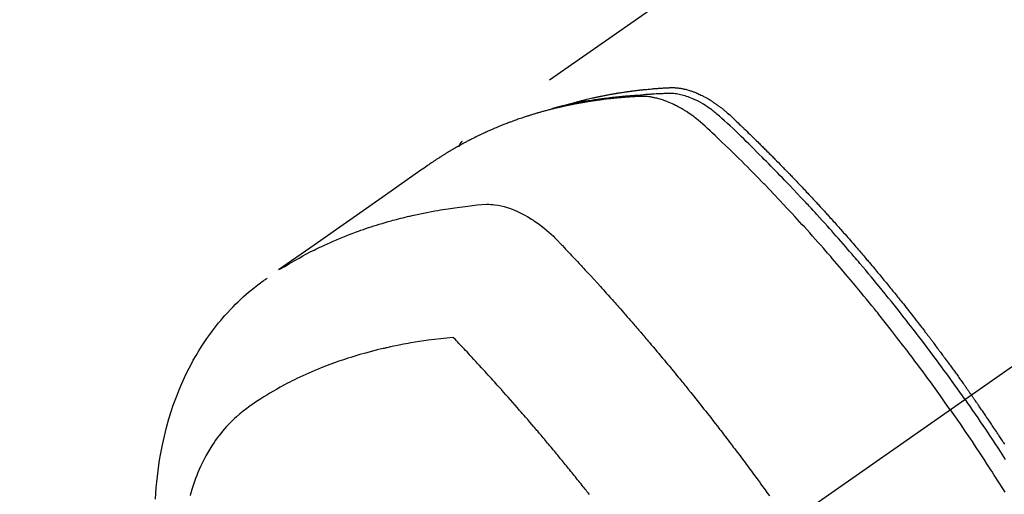
# Model space of a CAD drawing. Extents: x 0 to 26473, y -11045 to -2175.
# Drawn here: x 15955 to 16000, y -3717 to -3695 of the extents above; entities that cross this region are included whole.
import ezdxf

# ---------------------------------------------------------------- set-up
doc = ezdxf.new("R2010")
doc.units = 0
doc.header["$LTSCALE"] = 50
doc.header["$MEASUREMENT"] = 0
doc.linetypes.add('CENTER2', pattern=[1.125, 0.75, -0.125, 0.125, -0.125])
doc.linetypes.add('HIDDEN', pattern=[0.375, 0.25, -0.125])
doc.layers.get('0').update_dxf_attribs({"linetype": 'CONTINUOUS'})
doc.layers.get('DEFPOINTS').update_dxf_attribs({"color": 146, "linetype": 'CONTINUOUS'})
for name, color, linetype in [('150-機器', 8, 'CONTINUOUS'), ('160-文字', 254, 'CONTINUOUS'), ('166-寸法B', 11, 'CONTINUOUS')]:
    doc.layers.add(name, color=color, linetype=linetype)
doc.styles.add('KH001', font='msgothic.ttc')
doc.dimstyles.new('KH1xx030', dxfattribs={"dimscale": 30, "dimtxt": 2, "dimasz": 0.6, "dimexe": 0.3, "dimexo": 1.2, "dimgap": 0.5, "dimtad": 3, "dimdec": 1, "dimdsep": 46, "dimlunit": 6, "dimtxsty": 'KH001', "dimblk": 'DOT', "dimcen": 1, "dimdle": 1, "dimclrd": 256, "dimclre": 256, "dimclrt": 256, "dimadec": 0, "dimazin": 0, "dimtfac": 1, "dimtdec": 1, "dimtix": 1, "dimtmove": 2, "dimatfit": 3, "dimldrblk": 'CLOSEDBLANK', "dimfxl": 1, "dimtolj": 1, "dimtzin": 0, "dimlwd": -1, "dimlwe": -1, "dimarcsym": 0})

# ---------------------------------------------------------------- blocks, each defined once
blk = doc.blocks.new('F402_H')
at = {"layer": '150-機器', "color": 13, "linetype": 'CENTER2'}
blk.add_line((0, 0), (-244.018, -170.863), dxfattribs=at)
at = {"layer": '150-機器', "color": 13, "linetype": 'HIDDEN'}
blk.add_line((-167.274, -89.124), (-227.617, -131.376), dxfattribs=at)
for points in [[(-204.534, -143.216), (-204.651, -143.05), (-204.768, -142.884), (-204.885, -142.718), (-205.003, -142.552), (-205.126, -142.381), (-205.25, -142.21), (-205.374, -142.039), (-205.498, -141.868), (-205.613, -141.71), (-205.729, -141.552), (-205.845, -141.395), (-205.962, -141.237), (-206.136, -141.004), (-206.311, -140.771), (-206.487, -140.539), (-206.664, -140.307), (-206.752, -140.192), (-206.841, -140.078), (-206.929, -139.963), (-207.018, -139.849), (-207.119, -139.719), (-207.221, -139.588), (-207.323, -139.459), (-207.425, -139.329), (-207.546, -139.176), (-207.667, -139.023), (-207.789, -138.87), (-207.911, -138.718), (-208.052, -138.543), (-208.193, -138.368), (-208.335, -138.194), (-208.478, -138.02), (-208.563, -137.916), (-208.649, -137.812), (-208.735, -137.708), (-208.821, -137.605), (-208.955, -137.444), (-209.089, -137.284), (-209.224, -137.124), (-209.359, -136.964), (-209.427, -136.884), (-209.495, -136.804), (-209.563, -136.725), (-209.631, -136.645), (-209.728, -136.532), (-209.826, -136.419), (-209.923, -136.306), (-210.021, -136.194), (-210.128, -136.07), (-210.236, -135.947), (-210.345, -135.824), (-210.453, -135.701), (-210.552, -135.59), (-210.65, -135.479), (-210.749, -135.368), (-210.848, -135.257), (-210.967, -135.125), (-211.086, -134.992), (-211.205, -134.861), (-211.325, -134.729), (-211.415, -134.631), (-211.505, -134.532), (-211.596, -134.434), (-211.686, -134.337), (-211.737, -134.282), (-211.787, -134.228), (-211.837, -134.174), (-211.888, -134.12), (-212.059, -133.937), (-212.231, -133.754), (-212.403, -133.572), (-212.576, -133.39), (-212.688, -133.274), (-212.801, -133.157), (-212.913, -133.041), (-213.026, -132.925), (-213.128, -132.819), (-213.23, -132.714), (-213.333, -132.609), (-213.436, -132.504), (-213.538, -132.4), (-213.641, -132.295), (-213.744, -132.191), (-213.847, -132.086), (-213.971, -131.962), (-214.095, -131.838), (-214.219, -131.714), (-214.344, -131.59), (-214.458, -131.477), (-214.572, -131.365), (-214.687, -131.252), (-214.801, -131.14), (-214.895, -131.048), (-214.988, -130.956), (-215.082, -130.865), (-215.177, -130.775), (-215.304, -130.658), (-215.433, -130.543), (-215.562, -130.428), (-215.69, -130.312), (-215.746, -130.261), (-215.801, -130.21), (-215.858, -130.16), (-215.914, -130.11), (-215.96, -130.071), (-216.006, -130.033), (-216.053, -129.996), (-216.1, -129.959), (-216.156, -129.917), (-216.212, -129.875), (-216.269, -129.834), (-216.326, -129.795), (-216.43, -129.726), (-216.536, -129.66), (-216.643, -129.597), (-216.752, -129.538), (-216.838, -129.493), (-216.926, -129.452), (-217.014, -129.412), (-217.103, -129.374), (-217.171, -129.347), (-217.24, -129.322), (-217.309, -129.298), (-217.379, -129.275), (-217.447, -129.255), (-217.516, -129.237), (-217.585, -129.221), (-217.654, -129.206), (-217.715, -129.194), (-217.776, -129.184), (-217.837, -129.176), (-217.898, -129.17), (-217.977, -129.166), (-218.055, -129.165), (-218.133, -129.167), (-218.212, -129.169), (-218.248, -129.17), (-218.285, -129.172), (-218.322, -129.173), (-218.358, -129.174), (-218.4, -129.176), (-218.442, -129.177), (-218.485, -129.179), (-218.527, -129.18), (-218.615, -129.184), (-218.703, -129.189), (-218.791, -129.194), (-218.879, -129.199), (-218.915, -129.201), (-218.951, -129.203), (-218.987, -129.206), (-219.024, -129.208), (-219.073, -129.211), (-219.122, -129.215), (-219.172, -129.219), (-219.221, -129.223), (-219.284, -129.23), (-219.348, -129.238), (-219.411, -129.245), (-219.474, -129.252), (-219.522, -129.255), (-219.571, -129.258), (-219.619, -129.261), (-219.668, -129.263), (-219.702, -129.265), (-219.735, -129.268), (-219.769, -129.27), (-219.803, -129.273), (-219.903, -129.28), (-220.004, -129.288), (-220.105, -129.296), (-220.205, -129.305), (-220.258, -129.309), (-220.31, -129.314), (-220.363, -129.319), (-220.416, -129.324), (-220.453, -129.328), (-220.491, -129.332), (-220.529, -129.336), (-220.567, -129.34), (-220.605, -129.345), (-220.643, -129.349), (-220.681, -129.353), (-220.719, -129.357), (-220.771, -129.363), (-220.822, -129.37), (-220.874, -129.376), (-220.926, -129.382), (-220.983, -129.39), (-221.04, -129.397), (-221.096, -129.404), (-221.153, -129.412), (-221.19, -129.417), (-221.228, -129.422), (-221.265, -129.428), (-221.303, -129.433), (-221.34, -129.438), (-221.377, -129.443), (-221.415, -129.448), (-221.452, -129.454), (-221.49, -129.459), (-221.527, -129.465), (-221.564, -129.47), (-221.601, -129.476), (-221.675, -129.488), (-221.75, -129.499), (-221.824, -129.511), (-221.898, -129.522), (-221.926, -129.527), (-221.954, -129.532), (-221.982, -129.536), (-222.01, -129.541), (-222.056, -129.548), (-222.102, -129.556), (-222.149, -129.564), (-222.195, -129.572), (-222.246, -129.581), (-222.297, -129.59), (-222.347, -129.6), (-222.398, -129.609), (-222.457, -129.62), (-222.517, -129.632), (-222.576, -129.644), (-222.635, -129.656), (-222.662, -129.662), (-222.689, -129.668), (-222.716, -129.673), (-222.743, -129.679), (-222.797, -129.691), (-222.851, -129.703), (-222.906, -129.716), (-222.96, -129.729), (-223, -129.738), (-223.04, -129.748), (-223.08, -129.758), (-223.121, -129.768), (-223.147, -129.775), (-223.174, -129.782), (-223.201, -129.789), (-223.227, -129.797), (-223.284, -129.812), (-223.341, -129.829), (-223.398, -129.845), (-223.454, -129.862)], [(-222.87, -129.707), (-222.806, -129.686), (-222.741, -129.666), (-222.677, -129.646), (-222.612, -129.626), (-222.558, -129.611), (-222.503, -129.595), (-222.448, -129.58), (-222.393, -129.566), (-222.37, -129.559), (-222.347, -129.553), (-222.325, -129.547), (-222.302, -129.541), (-222.265, -129.531), (-222.228, -129.522), (-222.192, -129.512), (-222.155, -129.502), (-222.123, -129.494), (-222.09, -129.486), (-222.058, -129.477), (-222.026, -129.469), (-221.989, -129.46), (-221.951, -129.451), (-221.914, -129.442), (-221.877, -129.433), (-221.812, -129.418), (-221.747, -129.402), (-221.682, -129.387), (-221.617, -129.372), (-221.589, -129.365), (-221.561, -129.359), (-221.533, -129.353), (-221.505, -129.347), (-221.477, -129.341), (-221.449, -129.335), (-221.42, -129.328), (-221.392, -129.322), (-221.364, -129.317), (-221.335, -129.311), (-221.307, -129.305), (-221.278, -129.299), (-221.259, -129.295), (-221.241, -129.291), (-221.222, -129.287), (-221.203, -129.283), (-221.165, -129.275), (-221.128, -129.268), (-221.09, -129.261), (-221.052, -129.254), (-221.023, -129.248), (-220.995, -129.242), (-220.966, -129.236), (-220.938, -129.231), (-220.899, -129.224), (-220.861, -129.217), (-220.823, -129.21), (-220.785, -129.203), (-220.757, -129.198), (-220.728, -129.193), (-220.699, -129.188), (-220.671, -129.183), (-220.642, -129.178), (-220.613, -129.173), (-220.584, -129.168), (-220.555, -129.163), (-220.536, -129.16), (-220.517, -129.156), (-220.497, -129.153), (-220.478, -129.15), (-220.459, -129.147), (-220.44, -129.144), (-220.42, -129.141), (-220.401, -129.138), (-220.353, -129.13), (-220.305, -129.122), (-220.257, -129.115), (-220.208, -129.107), (-220.17, -129.101), (-220.131, -129.096), (-220.092, -129.09), (-220.054, -129.084), (-220.015, -129.079), (-219.976, -129.073), (-219.937, -129.068), (-219.897, -129.062), (-219.873, -129.059), (-219.849, -129.056), (-219.824, -129.053), (-219.8, -129.05), (-219.756, -129.045), (-219.712, -129.039), (-219.668, -129.034), (-219.624, -129.028), (-219.585, -129.024), (-219.546, -129.019), (-219.506, -129.014), (-219.467, -129.009), (-219.438, -129.006), (-219.408, -129.003), (-219.379, -129), (-219.349, -128.997), (-219.32, -128.993), (-219.29, -128.99), (-219.26, -128.987), (-219.23, -128.984), (-219.211, -128.982), (-219.191, -128.98), (-219.171, -128.978), (-219.152, -128.976), (-219.072, -128.969), (-218.993, -128.961), (-218.913, -128.954), (-218.834, -128.947), (-218.804, -128.945), (-218.774, -128.943), (-218.744, -128.94), (-218.715, -128.938), (-218.685, -128.936), (-218.655, -128.933), (-218.625, -128.931), (-218.595, -128.928), (-218.575, -128.927), (-218.555, -128.926), (-218.535, -128.924), (-218.514, -128.923), (-218.464, -128.92), (-218.414, -128.917), (-218.364, -128.914), (-218.314, -128.911), (-218.263, -128.908), (-218.213, -128.905), (-218.163, -128.902), (-218.112, -128.9), (-218.071, -128.898), (-218.03, -128.896), (-217.989, -128.895), (-217.947, -128.895), (-217.907, -128.896), (-217.866, -128.897), (-217.825, -128.9), (-217.785, -128.903), (-217.746, -128.907), (-217.707, -128.911), (-217.668, -128.916), (-217.63, -128.921), (-217.59, -128.927), (-217.55, -128.934), (-217.51, -128.941), (-217.47, -128.949), (-217.442, -128.955), (-217.414, -128.962), (-217.386, -128.968), (-217.358, -128.975), (-217.31, -128.988), (-217.262, -129), (-217.215, -129.014), (-217.167, -129.028), (-217.135, -129.039), (-217.103, -129.049), (-217.071, -129.06), (-217.04, -129.072), (-217.004, -129.085), (-216.969, -129.098), (-216.933, -129.112), (-216.898, -129.126), (-216.872, -129.136), (-216.846, -129.147), (-216.82, -129.158), (-216.795, -129.169), (-216.745, -129.191), (-216.696, -129.214), (-216.647, -129.237), (-216.599, -129.261), (-216.563, -129.279), (-216.527, -129.298), (-216.492, -129.317), (-216.456, -129.336), (-216.426, -129.352), (-216.397, -129.369), (-216.367, -129.385), (-216.338, -129.402), (-216.318, -129.414), (-216.299, -129.426), (-216.279, -129.438), (-216.26, -129.45), (-216.237, -129.464), (-216.214, -129.478), (-216.191, -129.492), (-216.168, -129.506), (-216.148, -129.519), (-216.129, -129.531), (-216.109, -129.544), (-216.09, -129.557), (-216.067, -129.573), (-216.044, -129.588), (-216.021, -129.604), (-215.998, -129.62), (-215.975, -129.636), (-215.952, -129.652), (-215.929, -129.668), (-215.906, -129.684), (-215.886, -129.698), (-215.867, -129.712), (-215.847, -129.727), (-215.828, -129.741), (-215.805, -129.758), (-215.783, -129.775), (-215.76, -129.792), (-215.738, -129.81), (-215.709, -129.832), (-215.68, -129.855), (-215.651, -129.878), (-215.623, -129.901), (-215.6, -129.919), (-215.578, -129.937), (-215.556, -129.956), (-215.535, -129.974), (-215.513, -129.993), (-215.491, -130.012), (-215.469, -130.03), (-215.447, -130.049), (-215.331, -130.152), (-215.218, -130.257), (-215.106, -130.364), (-214.995, -130.471), (-214.942, -130.521), (-214.888, -130.572), (-214.835, -130.623), (-214.782, -130.673), (-214.755, -130.699), (-214.729, -130.724), (-214.702, -130.75), (-214.675, -130.775), (-214.609, -130.839), (-214.543, -130.903), (-214.477, -130.967), (-214.411, -131.031), (-214.358, -131.083), (-214.305, -131.134), (-214.252, -131.186), (-214.2, -131.237), (-214.147, -131.289), (-214.094, -131.341), (-214.041, -131.393), (-213.989, -131.445), (-213.949, -131.484), (-213.909, -131.523), (-213.87, -131.562), (-213.831, -131.601), (-213.791, -131.64), (-213.752, -131.679), (-213.713, -131.718), (-213.673, -131.758), (-213.621, -131.81), (-213.568, -131.863), (-213.515, -131.916), (-213.463, -131.968), (-213.45, -131.981), (-213.437, -131.994), (-213.423, -132.007), (-213.41, -132.02), (-213.371, -132.06), (-213.332, -132.1), (-213.293, -132.14), (-213.254, -132.18), (-213.175, -132.259), (-213.097, -132.339), (-213.019, -132.419), (-212.94, -132.498), (-212.901, -132.538), (-212.862, -132.578), (-212.824, -132.618), (-212.785, -132.658), (-212.758, -132.685), (-212.732, -132.712), (-212.706, -132.739), (-212.68, -132.766), (-212.654, -132.792), (-212.629, -132.819), (-212.603, -132.846), (-212.577, -132.873), (-212.538, -132.914), (-212.499, -132.954), (-212.46, -132.995), (-212.421, -133.035), (-212.369, -133.09), (-212.317, -133.144), (-212.266, -133.198), (-212.214, -133.252), (-212.162, -133.307), (-212.11, -133.361), (-212.058, -133.416), (-212.007, -133.47), (-211.955, -133.525), (-211.904, -133.579), (-211.852, -133.634), (-211.801, -133.689), (-211.75, -133.744), (-211.699, -133.799), (-211.648, -133.853), (-211.596, -133.908), (-211.545, -133.964), (-211.494, -134.019), (-211.443, -134.074), (-211.392, -134.129), (-211.353, -134.171), (-211.315, -134.213), (-211.277, -134.254), (-211.239, -134.296), (-211.175, -134.365), (-211.112, -134.435), (-211.048, -134.504), (-210.985, -134.573), (-210.946, -134.615), (-210.908, -134.657), (-210.87, -134.699), (-210.832, -134.741), (-210.781, -134.797), (-210.731, -134.853), (-210.68, -134.909), (-210.63, -134.965), (-210.579, -135.022), (-210.529, -135.078), (-210.479, -135.134), (-210.428, -135.191), (-210.378, -135.247), (-210.328, -135.304), (-210.278, -135.36), (-210.227, -135.417), (-210.165, -135.488), (-210.102, -135.559), (-210.039, -135.63), (-209.977, -135.701), (-209.914, -135.773), (-209.852, -135.844), (-209.789, -135.915), (-209.727, -135.987), (-209.665, -136.058), (-209.603, -136.13), (-209.541, -136.202), (-209.479, -136.273), (-209.429, -136.331), (-209.38, -136.389), (-209.33, -136.447), (-209.281, -136.504), (-209.231, -136.563), (-209.181, -136.621), (-209.132, -136.679), (-209.082, -136.737), (-209.046, -136.781), (-209.009, -136.824), (-208.972, -136.868), (-208.935, -136.911), (-208.873, -136.984), (-208.812, -137.057), (-208.75, -137.13), (-208.689, -137.203), (-208.64, -137.262), (-208.592, -137.321), (-208.543, -137.379), (-208.494, -137.438), (-208.446, -137.497), (-208.397, -137.555), (-208.348, -137.614), (-208.299, -137.673), (-208.251, -137.732), (-208.202, -137.79), (-208.154, -137.849), (-208.105, -137.908), (-208.057, -137.967), (-208.009, -138.027), (-207.961, -138.086), (-207.913, -138.145), (-207.841, -138.234), (-207.768, -138.323), (-207.696, -138.412), (-207.624, -138.502), (-207.588, -138.546), (-207.552, -138.591), (-207.517, -138.635), (-207.481, -138.68), (-207.421, -138.755), (-207.362, -138.83), (-207.302, -138.905), (-207.243, -138.98), (-207.16, -139.085), (-207.077, -139.19), (-206.994, -139.295), (-206.912, -139.401), (-206.841, -139.491), (-206.77, -139.582), (-206.7, -139.673), (-206.629, -139.764), (-206.594, -139.81), (-206.559, -139.855), (-206.523, -139.901), (-206.488, -139.947), (-206.459, -139.985), (-206.429, -140.024), (-206.399, -140.063), (-206.37, -140.101), (-206.33, -140.154), (-206.289, -140.207), (-206.249, -140.26), (-206.208, -140.313), (-206.185, -140.344), (-206.162, -140.375), (-206.138, -140.406), (-206.115, -140.436), (-206.091, -140.467), (-206.068, -140.497), (-206.045, -140.528), (-206.022, -140.559), (-206.01, -140.574), (-205.999, -140.59), (-205.987, -140.605), (-205.976, -140.62), (-205.93, -140.682), (-205.884, -140.744), (-205.838, -140.805), (-205.792, -140.866), (-205.769, -140.897), (-205.746, -140.928), (-205.723, -140.959), (-205.7, -140.989), (-205.665, -141.035), (-205.631, -141.082), (-205.596, -141.128), (-205.562, -141.174), (-205.539, -141.205), (-205.516, -141.236), (-205.493, -141.267), (-205.47, -141.298), (-205.425, -141.359), (-205.379, -141.421), (-205.334, -141.483), (-205.289, -141.544), (-205.255, -141.591), (-205.221, -141.638), (-205.187, -141.684), (-205.154, -141.731), (-205.12, -141.777), (-205.086, -141.824), (-205.052, -141.871), (-205.018, -141.917), (-204.984, -141.964), (-204.95, -142.01), (-204.916, -142.057), (-204.883, -142.104), (-204.849, -142.15), (-204.816, -142.197), (-204.782, -142.244), (-204.749, -142.291), (-204.716, -142.338), (-204.682, -142.385), (-204.649, -142.431), (-204.616, -142.478), (-204.593, -142.509), (-204.571, -142.541), (-204.549, -142.572), (-204.527, -142.603), (-204.502, -142.638), (-204.478, -142.672), (-204.453, -142.707), (-204.429, -142.742), (-204.414, -142.762), (-204.4, -142.782), (-204.386, -142.802), (-204.371, -142.823), (-204.355, -142.846), (-204.338, -142.87), (-204.322, -142.893), (-204.305, -142.917), (-204.289, -142.94), (-204.272, -142.963), (-204.256, -142.987), (-204.24, -143.01)], [(-205.21, -143.69), (-205.437, -143.368), (-205.665, -143.048), (-205.894, -142.727), (-206.124, -142.408), (-206.236, -142.255), (-206.348, -142.102), (-206.461, -141.949), (-206.574, -141.796), (-206.703, -141.622), (-206.833, -141.448), (-206.964, -141.275), (-207.094, -141.101), (-207.127, -141.058), (-207.159, -141.015), (-207.192, -140.972), (-207.225, -140.929), (-207.253, -140.891), (-207.282, -140.854), (-207.31, -140.817), (-207.339, -140.78), (-207.624, -140.409), (-207.911, -140.04), (-208.2, -139.673), (-208.49, -139.306), (-208.54, -139.243), (-208.591, -139.18), (-208.642, -139.117), (-208.692, -139.054), (-208.811, -138.907), (-208.93, -138.76), (-209.049, -138.613), (-209.169, -138.467), (-209.323, -138.279), (-209.478, -138.092), (-209.633, -137.906), (-209.789, -137.72), (-209.997, -137.473), (-210.206, -137.227), (-210.416, -136.981), (-210.626, -136.737), (-210.697, -136.656), (-210.767, -136.575), (-210.837, -136.494), (-210.908, -136.413), (-211.032, -136.272), (-211.156, -136.131), (-211.28, -135.99), (-211.405, -135.85), (-211.529, -135.71), (-211.654, -135.571), (-211.779, -135.432), (-211.905, -135.293), (-212.013, -135.175), (-212.121, -135.057), (-212.229, -134.938), (-212.337, -134.82), (-212.464, -134.683), (-212.591, -134.547), (-212.718, -134.41), (-212.845, -134.274), (-213.064, -134.042), (-213.283, -133.811), (-213.503, -133.581), (-213.724, -133.351), (-213.761, -133.314), (-213.797, -133.276), (-213.834, -133.238), (-213.871, -133.2), (-214, -133.068), (-214.13, -132.936), (-214.26, -132.804), (-214.39, -132.672), (-214.519, -132.541), (-214.65, -132.41), (-214.78, -132.28), (-214.911, -132.15), (-214.967, -132.095), (-215.023, -132.039), (-215.079, -131.984), (-215.136, -131.928), (-215.323, -131.745), (-215.511, -131.562), (-215.699, -131.38), (-215.888, -131.198), (-216.001, -131.09), (-216.114, -130.982), (-216.228, -130.874), (-216.343, -130.768), (-216.45, -130.669), (-216.56, -130.573), (-216.67, -130.477), (-216.783, -130.384), (-216.848, -130.332), (-216.915, -130.281), (-216.982, -130.23), (-217.05, -130.18), (-217.116, -130.133), (-217.183, -130.087), (-217.251, -130.042), (-217.319, -129.997), (-217.349, -129.978), (-217.378, -129.959), (-217.408, -129.94), (-217.438, -129.922), (-217.493, -129.888), (-217.548, -129.856), (-217.603, -129.825), (-217.659, -129.794), (-217.697, -129.773), (-217.735, -129.753), (-217.773, -129.733), (-217.811, -129.714), (-217.886, -129.677), (-217.961, -129.641), (-218.037, -129.606), (-218.114, -129.573), (-218.176, -129.548), (-218.239, -129.523), (-218.302, -129.5), (-218.365, -129.477), (-218.418, -129.46), (-218.471, -129.443), (-218.525, -129.426), (-218.578, -129.411), (-218.623, -129.399), (-218.667, -129.388), (-218.712, -129.377), (-218.757, -129.367), (-218.792, -129.359), (-218.828, -129.352), (-218.864, -129.345), (-218.901, -129.339), (-218.936, -129.333), (-218.971, -129.327), (-219.006, -129.322), (-219.042, -129.318), (-219.095, -129.312), (-219.149, -129.307), (-219.202, -129.303), (-219.256, -129.3), (-219.297, -129.299), (-219.338, -129.298), (-219.379, -129.298), (-219.42, -129.299), (-219.453, -129.3), (-219.485, -129.302), (-219.518, -129.303), (-219.551, -129.305), (-219.587, -129.307), (-219.623, -129.309), (-219.659, -129.311), (-219.695, -129.313), (-219.738, -129.316), (-219.781, -129.318), (-219.824, -129.321), (-219.867, -129.324), (-219.903, -129.326), (-219.938, -129.328), (-219.974, -129.331), (-220.01, -129.334), (-220.046, -129.336), (-220.081, -129.339), (-220.117, -129.342), (-220.153, -129.345), (-220.188, -129.348), (-220.224, -129.35), (-220.26, -129.353), (-220.295, -129.356), (-220.331, -129.359), (-220.366, -129.362), (-220.401, -129.365), (-220.437, -129.368), (-220.482, -129.373), (-220.527, -129.377), (-220.572, -129.382), (-220.617, -129.386), (-220.657, -129.39), (-220.696, -129.395), (-220.736, -129.399), (-220.775, -129.403), (-220.811, -129.407), (-220.846, -129.411), (-220.881, -129.415), (-220.916, -129.419), (-220.979, -129.426), (-221.042, -129.433), (-221.105, -129.441), (-221.168, -129.449), (-221.189, -129.452), (-221.21, -129.455), (-221.231, -129.458), (-221.252, -129.46), (-221.293, -129.466), (-221.335, -129.472), (-221.377, -129.478), (-221.418, -129.483), (-221.453, -129.488), (-221.488, -129.493), (-221.522, -129.497), (-221.557, -129.502), (-221.584, -129.507), (-221.612, -129.511), (-221.639, -129.515), (-221.667, -129.52), (-221.701, -129.525), (-221.736, -129.53), (-221.77, -129.536), (-221.805, -129.541), (-221.832, -129.545), (-221.86, -129.55), (-221.887, -129.554), (-221.915, -129.559), (-221.942, -129.563), (-221.969, -129.568), (-221.997, -129.573), (-222.024, -129.578), (-222.045, -129.581), (-222.065, -129.584), (-222.086, -129.588), (-222.106, -129.591), (-222.147, -129.598), (-222.188, -129.606), (-222.229, -129.613), (-222.27, -129.621), (-222.297, -129.626), (-222.324, -129.631), (-222.351, -129.637), (-222.379, -129.642), (-222.412, -129.648), (-222.446, -129.655), (-222.48, -129.661), (-222.514, -129.667), (-222.541, -129.673), (-222.568, -129.678), (-222.595, -129.684), (-222.622, -129.689), (-222.662, -129.698), (-222.703, -129.706), (-222.743, -129.714), (-222.783, -129.723), (-222.81, -129.728), (-222.837, -129.734), (-222.864, -129.74), (-222.891, -129.746), (-222.931, -129.754), (-222.971, -129.763), (-223.011, -129.772), (-223.051, -129.782), (-223.084, -129.789), (-223.117, -129.797), (-223.15, -129.805), (-223.183, -129.812), (-223.21, -129.818), (-223.237, -129.825), (-223.264, -129.831), (-223.29, -129.837), (-223.33, -129.847), (-223.37, -129.856), (-223.409, -129.866), (-223.449, -129.876), (-223.482, -129.885), (-223.515, -129.893), (-223.548, -129.901), (-223.581, -129.91), (-223.627, -129.922), (-223.673, -129.934), (-223.718, -129.946), (-223.764, -129.958), (-223.803, -129.969), (-223.842, -129.98), (-223.882, -129.99), (-223.921, -130.001), (-223.96, -130.012), (-223.999, -130.022), (-224.038, -130.033), (-224.077, -130.044), (-224.102, -130.052), (-224.128, -130.06), (-224.154, -130.068), (-224.18, -130.075), (-224.219, -130.087), (-224.257, -130.098), (-224.296, -130.11), (-224.334, -130.121), (-224.373, -130.133), (-224.412, -130.145), (-224.45, -130.157), (-224.489, -130.169), (-224.514, -130.177), (-224.54, -130.185), (-224.566, -130.193), (-224.591, -130.201), (-224.629, -130.214), (-224.668, -130.226), (-224.706, -130.239), (-224.744, -130.251), (-224.807, -130.272), (-224.871, -130.293), (-224.934, -130.314), (-224.997, -130.336), (-225.048, -130.353), (-225.098, -130.371), (-225.148, -130.389), (-225.198, -130.407), (-225.236, -130.421), (-225.273, -130.434), (-225.31, -130.448), (-225.347, -130.462), (-225.385, -130.476), (-225.422, -130.49), (-225.46, -130.504), (-225.497, -130.518), (-225.547, -130.537), (-225.596, -130.556), (-225.645, -130.576), (-225.695, -130.595), (-225.732, -130.61), (-225.769, -130.624), (-225.806, -130.639), (-225.843, -130.654), (-225.879, -130.669), (-225.916, -130.684), (-225.953, -130.699), (-225.989, -130.714), (-226.05, -130.74), (-226.111, -130.765), (-226.171, -130.792), (-226.232, -130.818), (-226.28, -130.839), (-226.328, -130.86), (-226.376, -130.882), (-226.424, -130.903), (-226.448, -130.914), (-226.472, -130.924), (-226.497, -130.935), (-226.521, -130.946), (-226.568, -130.968), (-226.616, -130.99), (-226.664, -131.012), (-226.711, -131.034), (-226.735, -131.046), (-226.758, -131.057), (-226.782, -131.068), (-226.806, -131.08), (-226.841, -131.097), (-226.877, -131.114), (-226.912, -131.131), (-226.947, -131.149), (-226.971, -131.16), (-226.994, -131.171), (-227.017, -131.183), (-227.041, -131.194), (-227.076, -131.212), (-227.111, -131.229), (-227.146, -131.247), (-227.181, -131.265), (-227.228, -131.289), (-227.274, -131.313), (-227.32, -131.337), (-227.367, -131.362), (-227.401, -131.38), (-227.436, -131.399), (-227.47, -131.417), (-227.505, -131.436), (-227.528, -131.448), (-227.551, -131.46), (-227.574, -131.473), (-227.597, -131.485), (-227.62, -131.498), (-227.643, -131.51), (-227.666, -131.522), (-227.689, -131.535), (-227.702, -131.543), (-227.716, -131.55), (-227.729, -131.558), (-227.743, -131.566), (-227.775, -131.584), (-227.807, -131.602), (-227.839, -131.62), (-227.871, -131.638), (-227.905, -131.657), (-227.939, -131.677), (-227.973, -131.696), (-228.006, -131.716), (-228.029, -131.729), (-228.051, -131.742), (-228.073, -131.756), (-228.096, -131.769), (-228.118, -131.782), (-228.141, -131.795), (-228.163, -131.809), (-228.185, -131.822), (-228.208, -131.835), (-228.23, -131.849), (-228.253, -131.863), (-228.275, -131.876), (-228.286, -131.883), (-228.297, -131.89), (-228.308, -131.897), (-228.319, -131.904), (-228.352, -131.924), (-228.385, -131.945), (-228.418, -131.965), (-228.451, -131.986), (-228.473, -132), (-228.495, -132.014), (-228.517, -132.028), (-228.539, -132.042), (-228.561, -132.055), (-228.583, -132.069), (-228.605, -132.083), (-228.627, -132.097), (-228.682, -132.132), (-228.736, -132.168), (-228.791, -132.204), (-228.845, -132.24), (-228.899, -132.276), (-228.953, -132.313), (-229.006, -132.35), (-229.06, -132.387), (-229.096, -132.412), (-229.132, -132.437), (-229.168, -132.462), (-229.204, -132.487), (-229.277, -132.537), (-229.35, -132.589), (-229.423, -132.64), (-229.496, -132.691), (-231.129, -133.837), (-232.764, -134.982), (-234.399, -136.126), (-236.034, -137.269)], [(-227.606, -131.368), (-227.607, -131.369), (-227.61, -131.371), (-227.611, -131.372), (-227.613, -131.373), (-227.615, -131.375), (-227.617, -131.376), (-227.619, -131.377), (-227.62, -131.379), (-227.622, -131.38), (-227.624, -131.381), (-227.626, -131.383), (-227.627, -131.384), (-227.629, -131.386), (-227.631, -131.387), (-227.633, -131.388), (-227.634, -131.39), (-227.636, -131.392), (-227.638, -131.393), (-227.64, -131.394), (-227.641, -131.396), (-227.642, -131.398), (-227.645, -131.399), (-227.646, -131.401), (-227.648, -131.402), (-227.649, -131.404), (-227.651, -131.406), (-227.653, -131.407), (-227.654, -131.409), (-227.655, -131.41), (-227.656, -131.412), (-227.659, -131.414), (-227.66, -131.416), (-227.662, -131.417), (-227.663, -131.419), (-227.665, -131.421), (-227.666, -131.423), (-227.668, -131.424), (-227.669, -131.426), (-227.67, -131.427), (-227.672, -131.43), (-227.673, -131.431), (-227.675, -131.433), (-227.676, -131.435), (-227.677, -131.437), (-227.68, -131.438), (-227.681, -131.44), (-227.682, -131.442), (-227.683, -131.443), (-227.684, -131.445), (-227.686, -131.448), (-227.687, -131.45), (-227.689, -131.451), (-227.69, -131.453), (-227.691, -131.455), (-227.692, -131.457), (-227.693, -131.459), (-227.695, -131.461), (-227.697, -131.462), (-227.698, -131.464), (-227.699, -131.466), (-227.7, -131.468), (-227.701, -131.47), (-227.702, -131.472), (-227.704, -131.475), (-227.705, -131.477), (-227.706, -131.479), (-227.707, -131.481), (-227.708, -131.483), (-227.709, -131.485), (-227.71, -131.487), (-227.711, -131.489), (-227.712, -131.49), (-227.714, -131.492), (-227.715, -131.495), (-227.716, -131.497), (-227.718, -131.499), (-227.718, -131.502), (-227.719, -131.504), (-227.72, -131.506), (-227.721, -131.508), (-227.722, -131.51), (-227.723, -131.511), (-227.724, -131.514), (-227.725, -131.516), (-227.726, -131.518), (-227.727, -131.52), (-227.728, -131.523), (-227.729, -131.525), (-227.73, -131.527), (-227.731, -131.529), (-227.731, -131.532), (-227.732, -131.534), (-227.733, -131.535), (-227.734, -131.538), (-227.735, -131.54), (-227.735, -131.543), (-227.736, -131.545), (-227.737, -131.547), (-227.738, -131.55), (-227.739, -131.552), (-227.74, -131.554), (-227.741, -131.556), (-227.74, -131.559), (-227.741, -131.561), (-227.742, -131.563), (-227.743, -131.565), (-227.743, -131.568), (-227.744, -131.57), (-227.745, -131.573), (-227.746, -131.575), (-227.746, -131.577), (-227.747, -131.579), (-227.747, -131.582), (-227.748, -131.585), (-227.749, -131.586), (-227.749, -131.589), (-227.749, -131.591), (-227.75, -131.593), (-227.75, -131.596), (-227.751, -131.599), (-227.752, -131.601), (-227.752, -131.603), (-227.752, -131.606), (-227.753, -131.608), (-227.754, -131.611), (-227.753, -131.613), (-227.754, -131.616)], [(-235.962, -137.238), (-235.746, -137.105), (-235.528, -136.974), (-235.31, -136.845), (-235.09, -136.719), (-234.919, -136.624), (-234.746, -136.532), (-234.572, -136.442), (-234.397, -136.353), (-234.311, -136.31), (-234.224, -136.268), (-234.137, -136.225), (-234.05, -136.184), (-233.917, -136.122), (-233.784, -136.061), (-233.65, -136.001), (-233.516, -135.942), (-233.371, -135.879), (-233.225, -135.818), (-233.079, -135.758), (-232.932, -135.699), (-232.789, -135.644), (-232.647, -135.589), (-232.504, -135.536), (-232.36, -135.484), (-232.246, -135.444), (-232.132, -135.404), (-232.018, -135.365), (-231.903, -135.326), (-231.78, -135.286), (-231.657, -135.246), (-231.534, -135.208), (-231.41, -135.17), (-231.274, -135.129), (-231.138, -135.089), (-231.002, -135.05), (-230.865, -135.012), (-230.782, -134.989), (-230.698, -134.967), (-230.615, -134.945), (-230.531, -134.923), (-230.425, -134.896), (-230.318, -134.869), (-230.212, -134.843), (-230.105, -134.817), (-230.053, -134.805), (-230.001, -134.793), (-229.949, -134.781), (-229.897, -134.769), (-229.747, -134.736), (-229.597, -134.703), (-229.447, -134.672), (-229.296, -134.642), (-229.152, -134.613), (-229.007, -134.586), (-228.862, -134.559), (-228.717, -134.534), (-228.601, -134.514), (-228.485, -134.495), (-228.369, -134.477), (-228.253, -134.459), (-228.148, -134.443), (-228.042, -134.428), (-227.937, -134.412), (-227.832, -134.398), (-227.709, -134.382), (-227.587, -134.367), (-227.464, -134.352), (-227.342, -134.336), (-227.127, -134.308), (-226.912, -134.282), (-226.697, -134.263), (-226.482, -134.253), (-226.387, -134.254), (-226.292, -134.258), (-226.197, -134.265), (-226.103, -134.274), (-225.96, -134.296), (-225.819, -134.324), (-225.679, -134.359), (-225.54, -134.4), (-225.425, -134.438), (-225.312, -134.479), (-225.2, -134.524), (-225.09, -134.572), (-224.92, -134.653), (-224.754, -134.739), (-224.59, -134.832), (-224.43, -134.93), (-224.396, -134.951), (-224.362, -134.973), (-224.328, -134.996), (-224.294, -135.018), (-224.063, -135.179), (-223.839, -135.349), (-223.623, -135.53), (-223.418, -135.722), (-223.363, -135.779), (-223.308, -135.836), (-223.253, -135.893), (-223.199, -135.951), (-223.171, -135.98), (-223.144, -136.009), (-223.116, -136.037), (-223.089, -136.066), (-223.068, -136.088), (-223.048, -136.109), (-223.027, -136.131), (-223.007, -136.152), (-222.931, -136.232), (-222.856, -136.311), (-222.78, -136.39), (-222.705, -136.47), (-222.643, -136.535), (-222.582, -136.601), (-222.52, -136.666), (-222.459, -136.732), (-222.386, -136.809), (-222.319, -136.88), (-222.24, -136.964), (-222.131, -137.082), (-222.098, -137.119), (-222.068, -137.152), (-222.049, -137.172), (-222.05, -137.171), (-222.055, -137.165), (-222.063, -137.157), (-222.07, -137.148), (-222.077, -137.141), (-222.081, -137.137), (-222.056, -137.163), (-222.015, -137.208), (-221.969, -137.259), (-221.723, -137.528), (-221.554, -137.712), (-221.416, -137.863), (-221.263, -138.031), (-221.195, -138.106), (-221.127, -138.18), (-221.06, -138.255), (-220.992, -138.33), (-220.905, -138.428), (-220.817, -138.526), (-220.729, -138.624), (-220.642, -138.723), (-220.588, -138.783), (-220.534, -138.844), (-220.48, -138.904), (-220.426, -138.965), (-220.345, -139.056), (-220.265, -139.147), (-220.185, -139.239), (-220.105, -139.33), (-220.031, -139.415), (-219.957, -139.499), (-219.884, -139.584), (-219.81, -139.668), (-219.77, -139.714), (-219.73, -139.76), (-219.69, -139.806), (-219.65, -139.852), (-219.604, -139.906), (-219.557, -139.96), (-219.511, -140.015), (-219.464, -140.069), (-219.451, -140.085), (-219.438, -140.1), (-219.424, -140.116), (-219.411, -140.131), (-219.364, -140.186), (-219.318, -140.24), (-219.271, -140.294), (-219.225, -140.348), (-219.172, -140.41), (-219.119, -140.473), (-219.066, -140.535), (-219.013, -140.598), (-218.927, -140.699), (-218.841, -140.801), (-218.755, -140.902), (-218.67, -141.004), (-218.584, -141.106), (-218.498, -141.208), (-218.413, -141.311), (-218.327, -141.413), (-218.255, -141.5), (-218.182, -141.587), (-218.11, -141.674), (-218.038, -141.761), (-218.005, -141.801), (-217.973, -141.841), (-217.94, -141.881), (-217.907, -141.92), (-217.836, -142.008), (-217.764, -142.096), (-217.692, -142.183), (-217.62, -142.271), (-217.575, -142.327), (-217.529, -142.383), (-217.484, -142.438), (-217.438, -142.494), (-217.393, -142.55), (-217.348, -142.607), (-217.302, -142.663), (-217.257, -142.719), (-217.25, -142.727), (-217.244, -142.735), (-217.237, -142.743), (-217.231, -142.751), (-217.114, -142.895), (-216.997, -143.041), (-216.881, -143.186), (-216.766, -143.332), (-216.701, -143.413), (-216.637, -143.494), (-216.573, -143.575), (-216.509, -143.656), (-216.432, -143.754), (-216.355, -143.852), (-216.278, -143.949), (-216.201, -144.047), (-216.099, -144.178), (-215.997, -144.309), (-215.896, -144.44), (-215.795, -144.571), (-215.737, -144.645), (-215.68, -144.719), (-215.623, -144.793), (-215.566, -144.868), (-215.56, -144.876), (-215.554, -144.884), (-215.547, -144.892), (-215.541, -144.9), (-215.471, -144.99), (-215.402, -145.081), (-215.333, -145.173), (-215.264, -145.264), (-215.214, -145.33), (-215.164, -145.396), (-215.113, -145.462), (-215.063, -145.528), (-214.982, -145.636), (-214.901, -145.744), (-214.82, -145.853), (-214.738, -145.961), (-214.682, -146.036), (-214.626, -146.111), (-214.57, -146.186), (-214.514, -146.261), (-214.451, -146.345), (-214.39, -146.428), (-214.328, -146.512), (-214.266, -146.596), (-214.192, -146.696), (-214.118, -146.797), (-214.044, -146.898), (-213.97, -146.999), (-213.897, -147.1), (-213.823, -147.201), (-213.749, -147.302), (-213.676, -147.404), (-213.621, -147.48), (-213.566, -147.556), (-213.511, -147.632)], [(-241.672, -147.784), (-241.656, -147.522), (-241.636, -147.26), (-241.613, -147.002), (-241.586, -146.744), (-241.555, -146.487), (-241.52, -146.23), (-241.484, -145.996), (-241.445, -145.762), (-241.402, -145.53), (-241.356, -145.298), (-241.267, -144.898), (-241.169, -144.502), (-241.059, -144.108), (-240.938, -143.717), (-240.858, -143.479), (-240.774, -143.243), (-240.685, -143.009), (-240.592, -142.776), (-240.469, -142.485), (-240.339, -142.197), (-240.201, -141.913), (-240.057, -141.632), (-239.938, -141.414), (-239.815, -141.198), (-239.688, -140.986), (-239.556, -140.776), (-239.436, -140.592), (-239.313, -140.412), (-239.186, -140.233), (-239.057, -140.057), (-238.965, -139.936), (-238.871, -139.817), (-238.776, -139.699), (-238.679, -139.582), (-238.586, -139.473), (-238.492, -139.366), (-238.397, -139.26), (-238.3, -139.155), (-238.281, -139.134), (-238.262, -139.114), (-238.242, -139.093), (-238.223, -139.073), (-238.111, -138.956), (-237.997, -138.842), (-237.882, -138.728), (-237.766, -138.616), (-237.648, -138.506), (-237.528, -138.398), (-237.407, -138.292), (-237.284, -138.189), (-237.21, -138.128), (-237.136, -138.069), (-237.061, -138.011), (-236.986, -137.953), (-236.917, -137.902), (-236.849, -137.852), (-236.779, -137.802), (-236.71, -137.753), (-236.671, -137.726), (-236.632, -137.699), (-236.593, -137.672), (-236.553, -137.646)], [(-228.012, -140.367), (-228.301, -140.397), (-228.589, -140.428), (-228.877, -140.461), (-229.165, -140.497), (-229.364, -140.525), (-229.563, -140.555), (-229.761, -140.587), (-229.959, -140.62), (-230.074, -140.64), (-230.188, -140.661), (-230.302, -140.682), (-230.416, -140.704), (-230.577, -140.735), (-230.738, -140.768), (-230.898, -140.802), (-231.058, -140.837), (-231.101, -140.847), (-231.144, -140.856), (-231.187, -140.866), (-231.23, -140.876), (-231.5, -140.942), (-231.769, -141.01), (-232.037, -141.081), (-232.304, -141.156), (-232.441, -141.196), (-232.577, -141.237), (-232.713, -141.279), (-232.848, -141.322), (-232.952, -141.356), (-233.056, -141.391), (-233.16, -141.426), (-233.264, -141.462), (-233.468, -141.534), (-233.671, -141.609), (-233.873, -141.685), (-234.075, -141.764), (-234.216, -141.822), (-234.357, -141.881), (-234.497, -141.941), (-234.637, -142.002), (-234.775, -142.064), (-234.913, -142.127), (-235.05, -142.191), (-235.186, -142.257), (-235.294, -142.309), (-235.401, -142.363), (-235.508, -142.417), (-235.615, -142.472), (-235.785, -142.563), (-235.954, -142.655), (-236.123, -142.749), (-236.29, -142.845), (-236.429, -142.928), (-236.567, -143.011), (-236.705, -143.097), (-236.841, -143.183), (-236.964, -143.262), (-237.086, -143.342), (-237.207, -143.424), (-237.327, -143.507), (-237.491, -143.625), (-237.652, -143.748), (-237.809, -143.876), (-237.962, -144.008), (-238.055, -144.093), (-238.147, -144.18), (-238.236, -144.27), (-238.324, -144.361), (-238.416, -144.461), (-238.507, -144.564), (-238.595, -144.668), (-238.682, -144.775), (-238.762, -144.877), (-238.84, -144.981), (-238.916, -145.086), (-238.989, -145.192), (-239.089, -145.342), (-239.184, -145.495), (-239.275, -145.65), (-239.363, -145.807), (-239.427, -145.927), (-239.488, -146.048), (-239.548, -146.17), (-239.605, -146.293), (-239.666, -146.43), (-239.725, -146.567), (-239.78, -146.706), (-239.834, -146.845), (-239.883, -146.98), (-239.93, -147.115), (-239.974, -147.252), (-240.017, -147.389), (-240.041, -147.469), (-240.064, -147.549), (-240.087, -147.629)], [(-221.767, -147.575), (-221.823, -147.504), (-221.878, -147.433), (-221.92, -147.38), (-221.962, -147.327), (-222.004, -147.274), (-222.047, -147.221), (-222.098, -147.156), (-222.15, -147.092), (-222.201, -147.027), (-222.253, -146.962), (-222.305, -146.898), (-222.356, -146.834), (-222.408, -146.77), (-222.46, -146.705), (-222.512, -146.641), (-222.564, -146.577), (-222.615, -146.513), (-222.667, -146.449), (-222.719, -146.385), (-222.771, -146.321), (-222.824, -146.257), (-222.876, -146.193), (-222.923, -146.135), (-222.971, -146.078), (-223.018, -146.02), (-223.066, -145.962), (-223.103, -145.916), (-223.141, -145.87), (-223.179, -145.823), (-223.217, -145.777), (-223.264, -145.72), (-223.312, -145.662), (-223.36, -145.605), (-223.407, -145.547), (-223.464, -145.478), (-223.522, -145.41), (-223.579, -145.341), (-223.636, -145.272), (-223.684, -145.215), (-223.732, -145.158), (-223.78, -145.1), (-223.828, -145.043), (-223.881, -144.981), (-223.934, -144.918), (-223.987, -144.856), (-224.04, -144.793), (-224.073, -144.754), (-224.107, -144.714), (-224.14, -144.675), (-224.174, -144.635), (-224.207, -144.596), (-224.241, -144.556), (-224.275, -144.516), (-224.309, -144.477), (-224.405, -144.364), (-224.502, -144.251), (-224.598, -144.139), (-224.695, -144.026), (-224.763, -143.948), (-224.831, -143.87), (-224.898, -143.792), (-224.966, -143.713), (-225.073, -143.591), (-225.18, -143.469), (-225.287, -143.347), (-225.394, -143.225), (-225.496, -143.109), (-225.598, -142.994), (-225.701, -142.878), (-225.804, -142.763), (-225.867, -142.692), (-225.93, -142.621), (-225.994, -142.549), (-226.058, -142.478), (-226.126, -142.402), (-226.195, -142.326), (-226.264, -142.25), (-226.333, -142.174), (-226.406, -142.093), (-226.48, -142.012), (-226.554, -141.932), (-226.627, -141.851), (-226.716, -141.754), (-226.804, -141.657), (-226.893, -141.561), (-226.982, -141.465), (-227.066, -141.374), (-227.15, -141.283), (-227.234, -141.193), (-227.318, -141.102), (-227.382, -141.034), (-227.446, -140.965), (-227.511, -140.896), (-227.575, -140.828), (-227.62, -140.781), (-227.664, -140.733), (-227.709, -140.686), (-227.754, -140.639), (-227.808, -140.581), (-227.863, -140.523), (-227.917, -140.466), (-227.972, -140.408), (-227.982, -140.398), (-227.992, -140.388), (-228.002, -140.377), (-228.012, -140.367)], [(-202.714, -145.266), (-202.756, -145.202), (-202.777, -145.17), (-202.798, -145.138), (-202.819, -145.105), (-202.84, -145.073), (-202.872, -145.025), (-202.903, -144.977), (-202.935, -144.929), (-202.966, -144.88), (-202.988, -144.848), (-203.009, -144.816), (-203.03, -144.784), (-203.051, -144.752), (-203.094, -144.689), (-203.136, -144.625), (-203.179, -144.561), (-203.221, -144.498), (-203.253, -144.45), (-203.286, -144.402), (-203.318, -144.354), (-203.35, -144.307), (-203.382, -144.259), (-203.414, -144.211), (-203.447, -144.163), (-203.479, -144.116), (-203.511, -144.068), (-203.543, -144.02), (-203.575, -143.972), (-203.608, -143.925), (-203.64, -143.877), (-203.673, -143.83), (-203.706, -143.782), (-203.738, -143.735), (-203.771, -143.687), (-203.803, -143.64), (-203.836, -143.593), (-203.868, -143.546), (-203.89, -143.514), (-203.912, -143.482), (-203.934, -143.451), (-203.955, -143.419), (-203.98, -143.384), (-204.004, -143.349), (-204.028, -143.315), (-204.052, -143.28), (-204.066, -143.259), (-204.08, -143.239), (-204.094, -143.219), (-204.108, -143.198), (-204.125, -143.175), (-204.141, -143.151), (-204.158, -143.127), (-204.174, -143.104), (-204.19, -143.08), (-204.207, -143.057), (-204.223, -143.033), (-204.24, -143.01)], [(-204.534, -143.216), (-204.417, -143.383), (-204.301, -143.55), (-204.186, -143.717), (-204.07, -143.884), (-203.951, -144.059), (-203.833, -144.233), (-203.715, -144.408), (-203.597, -144.583), (-203.488, -144.746), (-203.379, -144.908), (-203.271, -145.071), (-203.163, -145.235), (-203.003, -145.478), (-202.844, -145.723), (-202.686, -145.968)], [(-205.21, -143.69), (-204.986, -144.013), (-204.762, -144.337), (-204.54, -144.662), (-204.319, -144.987), (-204.213, -145.145), (-204.107, -145.302), (-204.002, -145.46), (-203.897, -145.619), (-203.778, -145.8), (-203.659, -145.982), (-203.541, -146.163), (-203.422, -146.345), (-203.393, -146.391), (-203.363, -146.436), (-203.334, -146.482), (-203.305, -146.527), (-203.279, -146.567), (-203.254, -146.606), (-203.229, -146.646), (-203.204, -146.685), (-202.953, -147.08), (-202.705, -147.476)]]:
    blk.add_lwpolyline(points, dxfattribs=at)
blk = doc.blocks.new('_Dot')
at = {"color": 0, "linetype": 'ByBlock', "lineweight": -2}
blk.add_line((-0.5, 0), (-1, 0), dxfattribs=at)
at = {"color": 0, "linetype": 'ByBlock', "const_width": 0.5}
blk.add_lwpolyline([(-0.25, 0, 1), (0.25, 0, 1)], format="xyb", close=True, dxfattribs=at)
blk = doc.blocks.new('*D122')
at = {"layer": '166-寸法B', "transparency": 16777216}
for p, q in [((16047.212, -3349.357), (15866.965, -3349.357)), ((15875.965, -3367.357), (15875.965, -3756.357)), ((16034.811, -3774.357), (15866.965, -3774.357))]:
    blk.add_line(p, q, dxfattribs=at)
at = {"layer": 'DEFPOINTS', "color": 0, "transparency": 16777216}
for p in [(16083.212, -3349.357), (15875.965, -3774.357), (16070.811, -3774.357)]:
    blk.add_point(p, dxfattribs=at)
at = {"layer": '166-寸法B', "transparency": 16777216, "xscale": 18, "yscale": 18, "zscale": 18}
for p, rotation in [((15875.965, -3349.357), 90), ((15875.965, -3774.357), 270)]:
    blk.add_blockref('_Dot', p, dxfattribs=dict(at, rotation=rotation))
at = {"layer": '166-寸法B', "transparency": 16777216, "insert": (15830.965, -3561.857), "char_height": 60, "attachment_point": 5, "rotation": 90, "style": 'KH001'}
blk.add_mtext('\\A1;425', dxfattribs=at)
blk = doc.blocks.new('_ClosedBlank')
at = {"color": 0, "linetype": 'ByBlock', "lineweight": -2}
for p, q in [((-1, 0.1667), (0, 0)), ((-1, 0.1667), (-1, -0.1667)), ((0, 0), (-1, -0.1667))]:
    blk.add_line(p, q, dxfattribs=at)

msp = doc.modelspace()

# ---------------------------------------------------------------- block references
at = {"layer": '150-機器'}
msp.add_blockref('F402_H', (16203.205, -3569.165), dxfattribs=at)

# ---------------------------------------------------------------- dimensions: what is measured, and where the dimension line sits
at = {"layer": '166-寸法B'}
dim = msp.add_linear_dim(base=(15875.965, -3774.357), p1=(16083.212, -3349.357), p2=(16070.811, -3774.357), angle=90, dimstyle='KH1xx030', dxfattribs=at)
dim.commit()
dim.dimension.update_dxf_attribs({"geometry": '*D122', "text_midpoint": (15830.965, -3561.857)})

# ---------------------------------------------------------------- leaders
at = {"layer": '160-文字', "annotation_type": 0, "has_hookline": 1, "hookline_direction": 0}
for points, text_width in [([(15389.521, -3541.735), (15557.163, -4754.105), (15557.763, -4754.105)], 1240.62), ([(15659.521, -3548.496), (16949.956, -4513.108), (16950.556, -4513.108)], 1630.62)]:
    msp.add_leader(points, dimstyle='KH1xx030', override={"dimgap": 0.5, "dimtad": 1}, dxfattribs=dict(at, text_width=text_width))

doc.saveas('drawing.dxf')
